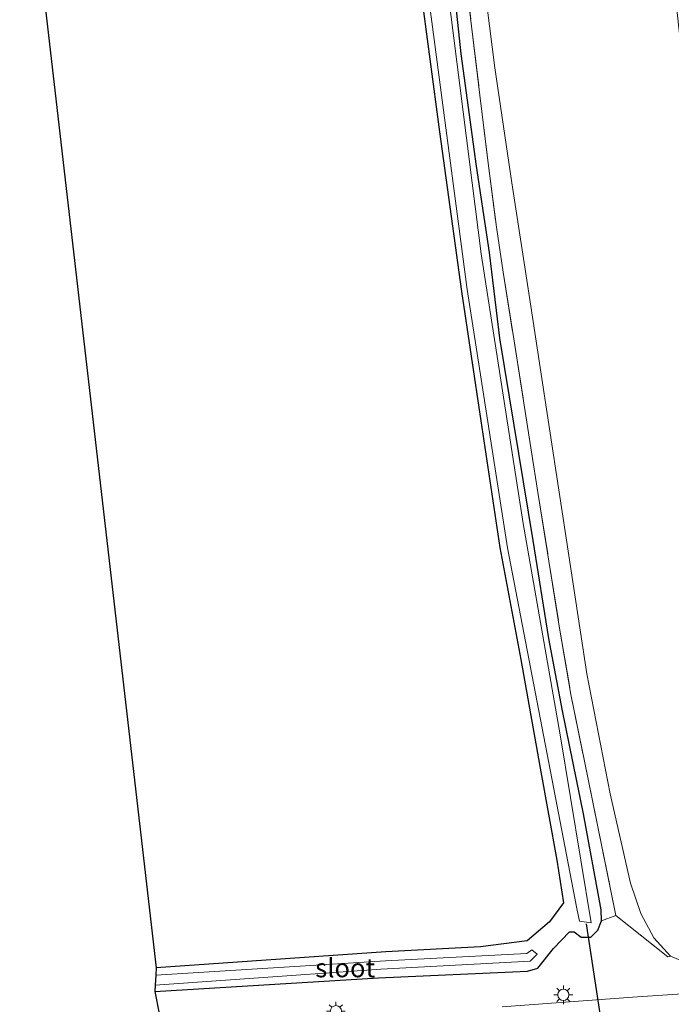
# Model space of a CAD drawing. Units: metres. Extents: x 160000 to 169090, y 400000 to 406251.
# Drawn here: x 162835 to 162922, y 402949 to 403081 of the extents above; entities that cross this region are included whole.
import ezdxf
from ezdxf.enums import TextEntityAlignment as Align

# ---------------------------------------------------------------- set-up
doc = ezdxf.new("R2010")
doc.units = ezdxf.units.M
doc.linetypes.add('IE-TERREINAFSCHEIDING', pattern=[10, 8, -2])
doc.layers.get('0').update_dxf_attribs({"lineweight": 25})
for name, color, linetype, lineweight in [('B-ME-GW-INSTEEKWATERGANG-L-B1', 10, 'Continuous', 25), ('B-ME-GW-TEENLIJN-L-B1', 93, 'Continuous', 18), ('B-ME-IE-GRASLAND-GV-B6', 93, 'Continuous', 18), ('B-ME-IE-GRONDWERKLIJN-GROND_INGERICHT-GV-B6', 253, 'Continuous', 18), ('B-ME-IE-MEUBILAIR_WEGMEUBILAIR-LICHTMAST-S-B1', 8, 'Continuous', 18), ('B-ME-IE-TERREINAFSCHEIDING-RASTERHEKWERK-L-B1', 8, 'IE-TERREINAFSCHEIDING', 18), ('B-ME-KG-KADASTRAAL-OPNAMEDTMGRENS-L-B1', 10, 'Continuous', 25), ('B-ME-KW-DUIKER-L-B1', 10, 'Continuous', 25), ('B-ME-OG-WATER-GV-B6', 153, 'Continuous', 18), ('B-ME-VH-VERH_SOORT-BITUMEN-GV-B6', 8, 'IE-TERREINAFSCHEIDING-NATUURLIJK-HOUTWAL', 18)]:
    doc.layers.add(name, color=color, linetype=linetype, lineweight=lineweight)
doc.styles.add('NLCS-ISO', font='NLCS-ISO.TTF')
doc.linetypes.add('IE-TERREINAFSCHEIDING-NATUURLIJK-HOUTWAL', pattern='A,7,-1.5,[67,NLCS.SHX,S=0.75,R=45,X=0,Y=0],-1.5,7,-1.5,[70,NLCS.SHX,S=0.75,R=0,X=0,Y=0],-1.5', length=20)

# ---------------------------------------------------------------- blocks, each defined once
blk = doc.blocks.new('lantaarnpaal')
for p, q in [((-0.75, 0), (-1.25, 0)), ((-0.88, 0.88), (-0.53, 0.53)), ((0, 0.75), (0, 1.25)), ((0.53, 0.53), (0.88, 0.88)), ((0.75, 0), (1.25, 0)), ((-0.53, -0.53), (-0.88, -0.88)), ((0, -0.75), (0, -1.25)), ((0.53, -0.53), (0.88, -0.88))]:
    blk.add_line(p, q)
blk.add_circle((0, 0), 0.75)

msp = doc.modelspace()

# ---------------------------------------------------------------- linework, layer by layer
at = {"layer": 'B-ME-GW-INSTEEKWATERGANG-L-B1'}
for points in [[(162878.29, 403224.48, 8.11), (162879.08, 403206, 8.11), (162879.99, 403187.99, 8.01), (162881.1, 403169.61, 8.05), (162882.52, 403151.78, 8.15), (162883.82, 403134.74, 8.18), (162885.37, 403117.87, 8.17), (162886.86, 403103.16, 8.19), (162888.77, 403085.01, 8.29), (162891.33, 403065.63, 8.16), (162894.24, 403044.39, 8.26), (162896.81, 403027.16, 8.35), (162899.38, 403010.31, 8.37), (162902.17, 402995.37, 8.25), (162904.72, 402980.92, 8.23), (162906.96, 402968.68, 8.36), (162907.84, 402962.98, 8.53), (162905.99, 402960.45, 8.34), (162903, 402957.92, 8.39), (162896.77, 402957.13, 8.42), (162884.17, 402956.45, 8.49), (162853.6, 402954.34, 8.37)], [(162853.43, 402951.18, 8.47), (162883.21, 402953.01, 8.34), (162903.03, 402953.88, 8.65), (162904.41, 402954.29, 8.64), (162906.51, 402956.89, 8.64), (162908.65, 402959.11, 8.63), (162909.25, 402959.11, 8.51), (162910.18, 402958.42, 8.66), (162911.49, 402958.4, 8.7), (162912.42, 402959.32, 8.66), (162912.92, 402960.59, 8.65), (162912.85, 402962.04, 8.68), (162910.51, 402974.84, 8.46), (162907.69, 402988.55, 8.35), (162905.88, 402998.17, 8.23), (162903.81, 403011.24, 8.27), (162899.38, 403038.17, 8.23), (162897.97, 403049.59, 8.27), (162896.25, 403061.05, 8.26), (162894.2, 403076.04, 8.28), (162892.63, 403091.06, 8.36)]]:
    msp.add_polyline3d(points, dxfattribs=at)
at = {"layer": 'B-ME-GW-TEENLIJN-L-B1'}
msp.add_polyline3d([(162943.23, 402953.89, 9.02), (162932.41, 402953.71, 8.83), (162925.11, 402954.62, 8.86), (162922.08, 402955.86, 8.85), (162919.87, 402958.33, 9.06), (162918.13, 402961.54, 9.01), (162916.77, 402965.62, 8.82), (162914.07, 402977.49, 8.75), (162910.97, 402993.48, 8.55), (162908.57, 403009.23, 8.53), (162905.99, 403026.1, 8.6), (162903.38, 403043.02, 8.55), (162900.96, 403058.83, 8.46), (162898.69, 403074.15, 8.57), (162896.61, 403090.62, 8.62), (162895.6, 403107.02, 8.69), (162893.78, 403123.39, 8.7), (162892.21, 403140.62, 8.73), (162890.31, 403158.41, 8.58), (162889.33, 403176.41, 8.71), (162888.43, 403193.75, 8.67), (162887.65, 403210.66, 8.63), (162887.33, 403228.57, 8.73)], dxfattribs=at)
at = {"layer": 'B-ME-IE-GRASLAND-GV-B6'}
for points in [[(162909.58, 402962.46, 7.7), (162909.63, 402962.21, 7.68), (162909.96, 402960.53, 7.66), (162911.52, 402960.33, 7.69), (162907.39, 402985.37, 7.66), (162902.49, 403013.47, 7.62), (162896.86, 403049.39, 7.65), (162891.62, 403090.76, 7.65), (162888.7, 403116.73, 7.62), (162885.3, 403155.01, 7.63), (162882.45, 403201.76, 7.59), (162880.72, 403254.91, 7.63)], [(162878.71, 403223.73, 7.63), (162880.68, 403181.66, 7.64), (162882.78, 403154.55, 7.63), (162886.03, 403117.34, 7.64), (162889.46, 403086.72, 7.64), (162894.99, 403044.63, 7.65), (162900.37, 403010.23, 7.63), (162909.58, 402962.46, 7.7)], [(162921.86, 403091.8, 16.9), (162923.96, 403072.5, 16.89), (162926.6, 403054.35, 16.95), (162928.68, 403037.81, 16.83), (162931.58, 403020.58, 16.86), (162934.88, 403003.39, 16.9), (162938.05, 402986.15, 16.94), (162940.55, 402966.87, 16.89), (162943.23, 402953.89, 9.02), (162932.41, 402953.71, 8.83), (162925.11, 402954.62, 8.86), (162922.08, 402955.86, 8.85), (162919.87, 402958.33, 9.06), (162918.13, 402961.54, 9.01), (162916.77, 402965.62, 8.82), (162914.07, 402977.49, 8.75), (162910.97, 402993.48, 8.55), (162908.57, 403009.23, 8.53), (162905.99, 403026.1, 8.6), (162903.38, 403043.02, 8.55), (162900.96, 403058.83, 8.46), (162898.69, 403074.15, 8.57), (162896.61, 403090.62, 8.62)], [(162892.63, 403091.06, 8.36), (162894.2, 403076.04, 8.28), (162896.25, 403061.05, 8.26), (162897.97, 403049.59, 8.27), (162899.38, 403038.17, 8.23), (162903.81, 403011.24, 8.27), (162905.88, 402998.17, 8.23), (162907.69, 402988.55, 8.35), (162910.51, 402974.84, 8.46), (162912.85, 402962.04, 8.68), (162912.92, 402960.59, 8.65), (162912.42, 402959.32, 8.66), (162911.49, 402958.4, 8.7), (162910.18, 402958.42, 8.66), (162909.25, 402959.11, 8.51), (162908.65, 402959.11, 8.63), (162906.51, 402956.89, 8.64), (162904.41, 402954.29, 8.64), (162903.03, 402953.88, 8.65), (162883.21, 402953.01, 8.34), (162853.43, 402951.18, 8.47)], [(162894.52, 403088.62, 8.51), (162895.61, 403079.69, 8.5), (162896.7, 403070.53, 8.47), (162897.78, 403061.81, 8.46), (162898.92, 403052.92, 8.45), (162899.79, 403046.95, 8.45), (162901.21, 403038.07, 8.44), (162902.6, 403029.22, 8.44), (162904.46, 403017.36, 8.45), (162905.91, 403008.47, 8.42), (162907.32, 402999.55, 8.42), (162908.83, 402990.71, 8.47), (162910.62, 402981.83, 8.56), (162912.4, 402973.11, 8.65), (162914.81, 402961.31, 8.79), (162912.92, 402960.59, 8.65), (162912.85, 402962.04, 8.68), (162910.51, 402974.84, 8.46), (162907.69, 402988.55, 8.35), (162905.88, 402998.17, 8.23), (162903.81, 403011.24, 8.27), (162899.38, 403038.17, 8.23), (162897.97, 403049.59, 8.27), (162896.25, 403061.05, 8.26), (162894.2, 403076.04, 8.28), (162892.63, 403091.06, 8.36)], [(162896.61, 403090.62, 8.62), (162898.69, 403074.15, 8.57), (162900.96, 403058.83, 8.46), (162903.38, 403043.02, 8.55), (162905.99, 403026.1, 8.6), (162908.57, 403009.23, 8.53), (162910.97, 402993.48, 8.55), (162914.07, 402977.49, 8.75), (162916.77, 402965.62, 8.82), (162918.13, 402961.54, 9.01), (162919.87, 402958.33, 9.06), (162922.08, 402955.86, 8.85), (162921.74, 402955.81, 8.88), (162914.81, 402961.31, 8.79), (162912.4, 402973.11, 8.65), (162910.62, 402981.83, 8.56), (162908.83, 402990.71, 8.47), (162907.32, 402999.55, 8.42), (162905.91, 403008.47, 8.42), (162904.46, 403017.36, 8.45), (162902.6, 403029.22, 8.44), (162901.21, 403038.07, 8.44), (162899.79, 403046.95, 8.45), (162898.92, 403052.92, 8.45), (162897.78, 403061.81, 8.46), (162896.7, 403070.53, 8.47), (162895.61, 403079.69, 8.5), (162894.52, 403088.62, 8.51)], [(162853.43, 402951.18, 8.47), (162853.44, 402952.03, 7.6), (162883.52, 402954.13, 7.61), (162903.41, 402955.21, 7.7), (162904.33, 402956.16, 7.71), (162903.64, 402956.74, 7.71), (162902.94, 402956.24, 7.53), (162884.13, 402955.26, 7.61), (162853.55, 402953.37, 7.59), (162853.6, 402954.34, 8.37), (162884.17, 402956.45, 8.49), (162896.77, 402957.13, 8.42), (162903, 402957.92, 8.39), (162905.99, 402960.45, 8.34), (162907.84, 402962.98, 8.53), (162906.96, 402968.68, 8.36), (162904.72, 402980.92, 8.23), (162902.17, 402995.37, 8.25), (162899.38, 403010.31, 8.37), (162896.81, 403027.16, 8.35), (162894.24, 403044.39, 8.26), (162891.33, 403065.63, 8.16), (162888.77, 403085.01, 8.29)], [(162853.98, 402948.25, 8.68), (162853.43, 402951.18, 8.47), (162883.21, 402953.01, 8.34), (162903.03, 402953.88, 8.65), (162904.41, 402954.29, 8.64), (162906.51, 402956.89, 8.64), (162908.65, 402959.11, 8.63), (162909.25, 402959.11, 8.51), (162910.18, 402958.42, 8.66), (162911.49, 402958.4, 8.7), (162912.42, 402959.32, 8.66), (162912.92, 402960.59, 8.65), (162914.81, 402961.31, 8.79), (162921.74, 402955.81, 8.88), (162922.08, 402955.86, 8.85), (162925.11, 402954.62, 8.86)], [(162929.64, 402951.25, 8.87), (162917.01, 402950.4, 8.85), (162899.69, 402949.14, 8.89)]]:
    msp.add_polyline3d(points, dxfattribs=at)
at = {"layer": 'B-ME-IE-GRONDWERKLIJN-GROND_INGERICHT-GV-B6'}
for points in [[(162853.6, 402954.34, 8.37), (162835.41, 403111.58, 8.31), (162856.87, 403112.36, 8.46), (162877.64, 403113.57, 8.39), (162878.51, 403114.28, 8.29), (162878.43, 403114.97, 8.25), (162878, 403115.34, 8.23), (162859.52, 403114.22, 8.11), (162838.1, 403113.14, 8), (162836.93, 403252.9, 8.38)], [(162878.29, 403224.48, 8.11), (162879.08, 403206, 8.11), (162879.99, 403187.99, 8.01), (162881.1, 403169.61, 8.05), (162882.52, 403151.78, 8.15), (162883.82, 403134.74, 8.18), (162885.37, 403117.87, 8.17), (162886.86, 403103.16, 8.19), (162888.77, 403085.01, 8.29), (162891.33, 403065.63, 8.16), (162894.24, 403044.39, 8.26), (162896.81, 403027.16, 8.35), (162899.38, 403010.31, 8.37), (162902.17, 402995.37, 8.25), (162904.72, 402980.92, 8.23), (162906.96, 402968.68, 8.36), (162907.84, 402962.98, 8.53), (162905.99, 402960.45, 8.34), (162903, 402957.92, 8.39), (162896.77, 402957.13, 8.42), (162884.17, 402956.45, 8.49), (162853.6, 402954.34, 8.37)]]:
    msp.add_polyline3d(points, dxfattribs=at)
at = {"layer": 'B-ME-IE-TERREINAFSCHEIDING-RASTERHEKWERK-L-B1'}
msp.add_polyline3d([(162894.52, 403088.62, 8.51), (162895.61, 403079.69, 8.5), (162896.7, 403070.53, 8.47), (162897.78, 403061.81, 8.46), (162898.92, 403052.92, 8.45), (162899.79, 403046.95, 8.45), (162901.21, 403038.07, 8.44), (162902.6, 403029.22, 8.44), (162904.46, 403017.36, 8.45), (162905.91, 403008.47, 8.42), (162907.32, 402999.55, 8.42), (162908.83, 402990.71, 8.47), (162910.62, 402981.83, 8.56), (162912.4, 402973.11, 8.65), (162914.81, 402961.31, 8.79), (162921.74, 402955.81, 8.88), (162922.08, 402955.86, 8.85)], dxfattribs=at)
at = {"layer": 'B-ME-KG-KADASTRAAL-OPNAMEDTMGRENS-L-B1'}
msp.add_polyline3d([(162836.93, 403252.9, 8.38), (162838.1, 403113.14, 8), (162838.06, 403112.73, 7.67), (162835.59, 403112.16, 7.76), (162835.41, 403111.58, 8.31), (162853.6, 402954.34, 8.37), (162853.55, 402953.37, 7.59), (162853.44, 402952.03, 7.6), (162853.43, 402951.18, 8.47), (162853.98, 402948.25, 8.68), (162853.69, 402946.07, 8.88), (162849.63, 402941.1, 8.72), (162850.71, 402939.65, 8.68), (162851.58, 402939.11, 8.83), (162851.94, 402937.95, 7.63), (162854.07, 402937.48, 7.28), (162854.4, 402936.2, 8.03), (162877.431, 402853.489, 8.605)], dxfattribs=at)
at = {"layer": 'B-ME-KW-DUIKER-L-B1'}
msp.add_line((162914.28, 402938.23, 7.4), (162910.9, 402960.18, 7.48), dxfattribs=at)
at = {"layer": 'B-ME-OG-WATER-GV-B6'}
for points in [[(162880.72, 403254.91, 7.63), (162882.45, 403201.76, 7.59), (162885.3, 403155.01, 7.63), (162888.7, 403116.73, 7.62), (162891.62, 403090.76, 7.65), (162896.86, 403049.39, 7.65), (162902.49, 403013.47, 7.62), (162907.39, 402985.37, 7.66)], [(162907.39, 402985.37, 7.66), (162911.52, 402960.33, 7.69), (162909.96, 402960.53, 7.66), (162909.63, 402962.21, 7.68), (162909.58, 402962.46, 7.7), (162900.37, 403010.23, 7.63), (162894.99, 403044.63, 7.65), (162889.46, 403086.72, 7.64), (162886.03, 403117.34, 7.64), (162882.78, 403154.55, 7.63), (162880.68, 403181.66, 7.64), (162878.71, 403223.73, 7.63)], [(162883.52, 402954.13, 7.61), (162853.44, 402952.03, 7.6), (162853.55, 402953.37, 7.59), (162884.13, 402955.26, 7.61), (162902.94, 402956.24, 7.53), (162903.64, 402956.74, 7.71), (162904.33, 402956.16, 7.71), (162903.41, 402955.21, 7.7), (162883.52, 402954.13, 7.61)]]:
    msp.add_polyline3d(points, dxfattribs=at)
at = {"layer": 'B-ME-VH-VERH_SOORT-BITUMEN-GV-B6'}
msp.add_polyline3d([(162899.69, 402949.14, 8.89), (162917.01, 402950.4, 8.85), (162929.64, 402951.25, 8.87)], dxfattribs=at)

# ---------------------------------------------------------------- block references
at = {"layer": 'B-ME-IE-MEUBILAIR_WEGMEUBILAIR-LICHTMAST-S-B1', "rotation": 90}
for p in [(162907.82, 402950.73, 8.95), (162877.53, 402948.54, 8.81)]:
    msp.add_blockref('lantaarnpaal', p, dxfattribs=at)

# ---------------------------------------------------------------- texts
at = {"layer": 'B-ME-OG-WATER-GV-B6', "ltscale": 0.2, "style": 'NLCS-ISO'}
msp.add_text('sloot', height=2.5, dxfattribs=at).set_placement((162878.7636, 402954.3179), align=Align.MIDDLE_CENTER)

doc.saveas('drawing.dxf')
